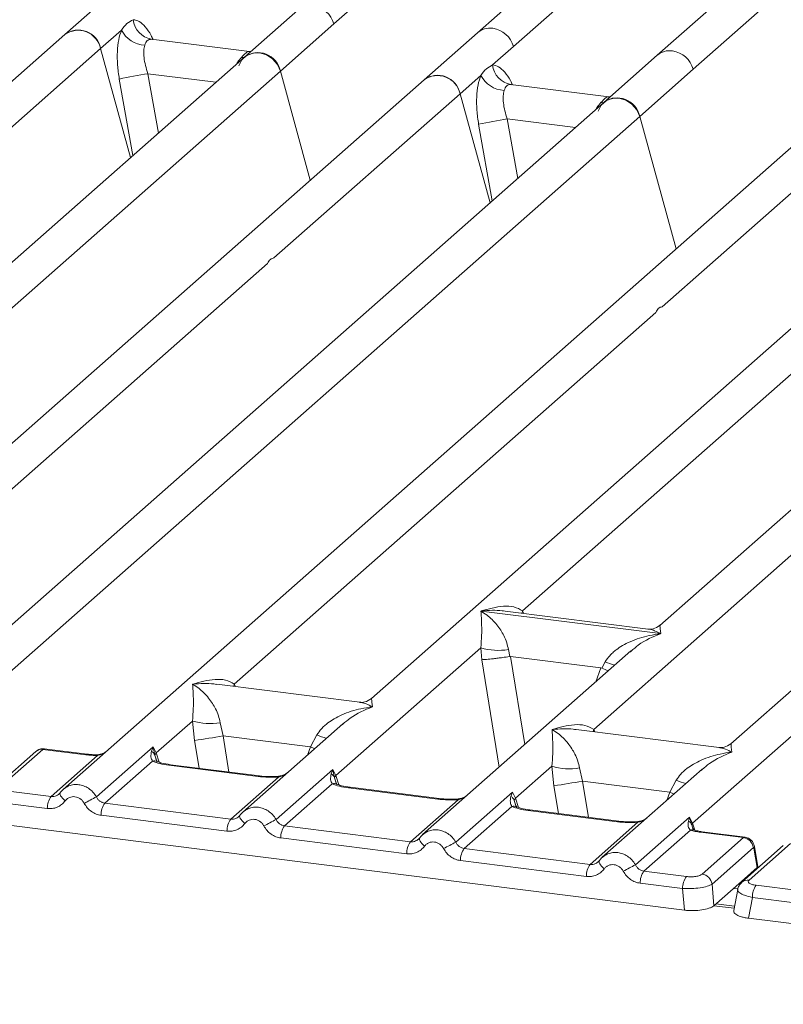
# Model space of a CAD drawing. Units: millimetres. Extents: x 5 to 415, y 5 to 292.
# Drawn here: x 359 to 366, y 113 to 122 of the extents above; entities that cross this region are included whole.
import ezdxf

# ---------------------------------------------------------------- set-up
doc = ezdxf.new("R2010")
doc.units = ezdxf.units.MM

msp = doc.modelspace()

# ---------------------------------------------------------------- linework, layer by layer
at = {"color": 7, "linetype": 'Continuous', "lineweight": 15}
for p, q in [((365.25514, 121.45143), (371.28159, 126.76627)), ((370.32563, 126.31909), (364.94303, 121.57207)), ((362.13709, 121.84427), (366.52013, 125.70975)), ((367.8238, 125.68402), (363.384, 121.76849)), ((363.69611, 121.64785), (365.31061, 123.07171)), ((360.26595, 122.16133), (359.80205, 121.75221)), ((361.82498, 121.96491), (361.36108, 121.55579)), ((361.67319, 121.43515), (362.13709, 121.84427)), ((359.80205, 121.75221), (353.30369, 116.02119)), ((360.11416, 121.63157), (360.29497, 121.79102)), ((363.384, 121.76849), (362.9201, 121.35937)), ((361.40442, 121.60528), (360.55231, 121.71264)), ((363.51531, 121.4884), (363.69611, 121.64785)), ((361.36108, 121.55579), (355.97866, 116.80894)), ((358.49967, 120.20771), (360.11416, 121.63157)), ((360.37423, 120.68547), (360.11416, 121.63157)), ((361.41668, 121.60483), (361.3949, 121.6062)), ((361.41702, 121.60513), (361.41323, 121.60495)), ((364.94303, 121.57207), (364.47913, 121.16295)), ((357.29015, 117.56967), (361.67319, 121.43515)), ((361.93325, 120.48905), (361.67319, 121.43515)), ((363.23221, 121.23873), (363.41302, 121.39818)), ((364.79124, 121.04231), (365.25514, 121.45143)), ((362.9201, 121.35937), (358.48049, 117.444)), ((364.52247, 121.21245), (363.67036, 121.3198)), ((361.61771, 119.81488), (363.23221, 121.23873)), ((363.49228, 120.29263), (363.23221, 121.23873)), ((364.51294, 121.21336), (364.53839, 121.21201)), ((364.47913, 121.16295), (359.0967, 116.4161)), ((358.76478, 115.72748), (364.79124, 121.04231)), ((365.10693, 119.89386), (364.79124, 121.04231)), ((366.28759, 120.93511), (359.78923, 115.20408)), ((364.9852, 119.39061), (366.5997, 120.81447)), ((367.84662, 120.73869), (362.4642, 115.99184)), ((363.77569, 116.75257), (368.15873, 120.61805)), ((369.40564, 120.54227), (364.96603, 116.6269)), ((370.96466, 120.34585), (365.58224, 115.599)), ((365.25032, 114.91038), (371.27678, 120.22521)), ((357.90636, 116.54177), (361.56295, 119.76658)), ((361.27386, 116.11751), (364.93044, 119.34231)), ((364.3919, 115.72467), (368.04849, 118.94948)), ((363.41457, 116.75132), (363.41372, 116.75113)), ((363.41431, 116.75166), (363.41457, 116.75132)), ((364.97248, 116.55505), (363.41457, 116.75132)), ((364.8633, 116.59514), (363.62435, 116.75123)), ((364.97248, 116.55505), (364.97334, 116.55524)), ((364.97274, 116.55471), (364.97248, 116.55505)), ((362.15545, 115.32365), (363.41199, 116.43182)), ((363.41199, 116.43182), (363.42049, 116.32918)), ((364.71547, 116.40593), (362.90727, 114.81125)), ((363.65233, 116.41702), (363.66398, 116.35682)), ((363.66398, 116.35682), (363.67054, 116.3569)), ((363.67054, 116.3569), (364.45531, 116.25803)), ((364.71689, 116.40415), (364.70627, 116.39539)), ((364.45531, 116.25803), (364.46163, 116.25633)), ((364.46163, 116.25633), (364.49206, 116.31122)), ((362.36147, 115.96008), (361.12252, 116.11617)), ((360.59642, 115.52007), (360.91075, 115.79728)), ((360.91075, 115.79728), (360.92864, 115.62764)), ((361.15109, 115.78248), (361.17669, 115.66767)), ((362.21424, 115.7714), (361.34825, 115.00767)), ((362.21565, 115.76962), (362.20504, 115.76085)), ((361.17669, 115.66767), (361.93438, 115.57221)), ((361.93438, 115.57221), (361.99082, 115.67669)), ((365.47952, 115.56724), (364.24057, 115.72334)), ((360.07715, 115.13932), (360.56939, 115.57343)), ((360.56939, 115.57343), (360.55573, 115.53553)), ((360.58513, 115.50135), (360.56938, 115.57343)), ((360.56939, 115.57343), (360.59642, 115.52007)), ((359.55158, 115.53319), (359.19243, 115.21644)), ((359.61332, 115.55118), (359.25416, 115.23444)), ((359.61332, 115.55118), (359.98486, 115.50437)), ((359.99736, 115.50931), (359.6249, 115.55623)), ((359.68399, 115.14264), (360.08826, 115.49917)), ((360.59642, 115.52007), (360.58508, 115.50134)), ((360.5646, 115.44891), (360.15066, 115.08385)), ((361.48025, 115.31597), (360.70643, 115.41346)), ((361.49275, 115.32091), (360.71893, 115.4184)), ((363.71447, 115.12723), (364.0288, 115.40445)), ((364.0288, 115.40445), (364.04669, 115.2348)), ((361.63618, 114.9429), (362.12841, 115.37701)), ((362.12841, 115.37701), (362.11475, 115.33911)), ((362.12841, 115.37701), (362.15545, 115.32365)), ((362.14411, 115.30492), (362.12841, 115.37701)), ((364.26914, 115.38965), (364.29474, 115.27483)), ((365.33229, 115.37856), (364.4663, 114.61483)), ((365.3337, 115.37678), (365.32309, 115.36802)), ((361.24302, 114.94622), (361.65696, 115.31129)), ((362.12362, 115.25249), (361.70968, 114.88743)), ((365.05242, 115.17937), (364.29474, 115.27483)), ((365.05242, 115.17937), (365.10887, 115.28385)), ((359.31562, 115.18905), (359.68399, 115.14264)), ((359.7619, 115.17259), (359.75158, 115.16322)), ((363.03927, 115.11955), (362.26545, 115.21704)), ((363.05177, 115.12449), (362.27795, 115.22198)), ((363.1952, 114.74648), (363.68744, 115.18059)), ((363.68744, 115.18059), (363.67378, 115.14269)), ((363.68744, 115.18059), (363.71447, 115.12723)), ((359.65132, 115.03808), (359.28294, 115.08449)), ((360.15066, 115.08385), (361.24302, 114.94622)), ((362.80204, 114.74981), (363.21598, 115.11487)), ((363.68265, 115.05607), (363.26871, 114.69101)), ((363.70313, 115.1085), (363.71447, 115.12723)), ((361.21034, 114.84166), (360.11798, 114.97928)), ((361.32092, 114.97618), (361.3106, 114.9668)), ((364.5983, 114.92313), (363.82447, 115.02063)), ((364.6108, 114.92807), (363.83697, 115.02556)), ((359.24919, 114.90374), (365.17866, 114.1567)), ((362.80204, 114.74981), (361.70968, 114.88743)), ((364.36106, 114.55339), (364.77501, 114.91845)), ((364.75422, 114.55006), (365.22375, 114.96414)), ((365.22375, 114.96414), (365.21317, 114.92952)), ((365.22375, 114.96414), (365.25032, 114.91038)), ((365.24247, 114.8966), (365.22375, 114.96414)), ((365.232, 114.85112), (364.82773, 114.49459)), ((365.25508, 114.86114), (365.25019, 114.87488)), ((365.69141, 114.78541), (365.31987, 114.83222)), ((365.70482, 114.79023), (365.33237, 114.83716)), ((362.76936, 114.64524), (361.67701, 114.78286)), ((362.87994, 114.77976), (362.86962, 114.77038)), ((365.33225, 114.46867), (365.69141, 114.78541)), ((366.03712, 114.71609), (365.67797, 114.39934)), ((366.09885, 114.73408), (365.7397, 114.41734)), ((364.36106, 114.55339), (363.26871, 114.69101)), ((365.77786, 114.69877), (365.41871, 114.38203)), ((365.80916, 114.52604), (365.78103, 114.6949)), ((365.81629, 114.53091), (365.78664, 114.70888)), ((364.32839, 114.44882), (363.23603, 114.58644)), ((364.43897, 114.58334), (364.42865, 114.57396)), ((365.81597, 114.52105), (365.81457, 114.54361)), ((365.1961, 114.44818), (364.82773, 114.49459)), ((365.80892, 114.52581), (365.67346, 114.40634)), ((365.80892, 114.52581), (365.80916, 114.52604)), ((365.16343, 114.34362), (364.79505, 114.39003)), ((365.43395, 114.19511), (365.41871, 114.38203)), ((365.43395, 114.19511), (365.67346, 114.40634)), ((365.17866, 114.1567), (365.16343, 114.34362)), ((365.6413, 114.33637), (365.60696, 114.15248)), ((365.80116, 114.37195), (366.16953, 114.32554)), ((365.61394, 114.18983), (365.45121, 114.21033)), ((365.76848, 114.26739), (365.73473, 114.08664)), ((366.13686, 114.22097), (365.76848, 114.26739)), ((365.73473, 114.08664), (371.6642, 113.3396))]:
    msp.add_line(p, q, dxfattribs=at)
at = {"color": 8, "linetype": 'Continuous', "lineweight": 15}
for p, q in [((360.56154, 121.71023), (360.55517, 121.71199)), ((361.35676, 121.55183), (361.33644, 121.55464)), ((361.3949, 121.6062), (361.39878, 121.60315)), ((360.52442, 121.41289), (360.61497, 120.89778)), ((360.52442, 121.41289), (361.11472, 121.33852)), ((360.27579, 121.36633), (360.39263, 120.70169)), ((363.67959, 121.31739), (363.67321, 121.31916)), ((364.51294, 121.21336), (364.51683, 121.21031)), ((364.4748, 121.15899), (364.45449, 121.16181)), ((363.39384, 120.97349), (363.51067, 120.30886)), ((363.64247, 121.02005), (363.73302, 120.50495)), ((363.64247, 121.02005), (364.23276, 120.94568)), ((363.77569, 116.75257), (363.77256, 116.73256)), ((363.78594, 116.73088), (363.77569, 116.75257)), ((363.67054, 116.3569), (363.7944, 115.59362)), ((363.42049, 116.32918), (363.57172, 115.39724)), ((364.45531, 116.25803), (364.41108, 116.13748)), ((361.27386, 116.11751), (361.27073, 116.0975)), ((361.28384, 116.09585), (361.27386, 116.11751)), ((361.17669, 115.66767), (361.22754, 115.35432)), ((364.3919, 115.72467), (364.38878, 115.70466)), ((364.40189, 115.70301), (364.3919, 115.72467)), ((360.92864, 115.62764), (360.96768, 115.38706)), ((361.90854, 115.5018), (361.93438, 115.57221)), ((360.60327, 115.44087), (360.58508, 115.50134)), ((360.62081, 115.44066), (360.59642, 115.52007)), ((362.17983, 115.24424), (362.15545, 115.32365)), ((362.16229, 115.24445), (362.14411, 115.30492)), ((364.08573, 114.99422), (364.04669, 115.2348)), ((364.29474, 115.27483), (364.34559, 114.96148)), ((365.02659, 115.10896), (365.05242, 115.17937)), ((363.72132, 115.04803), (363.70313, 115.1085)), ((363.71447, 115.12723), (363.73885, 115.04782)), ((365.25019, 114.87488), (365.24247, 114.8966)), ((365.25032, 114.91038), (365.26874, 114.85038)), ((365.80957, 114.5154), (365.80892, 114.52581)), ((365.64328, 114.3406), (365.60446, 114.34549)), ((365.61077, 114.17287), (365.43399, 114.19515))]:
    msp.add_line(p, q, dxfattribs=at)
at = {"color": 7, "linetype": 'Continuous', "lineweight": 15, "flags": 128}
for points in [[(361.31354, 121.48046), (361.3392, 121.53204), (361.38079, 121.57058), (361.43401, 121.59209), (361.49336, 121.59435), (361.55272, 121.57713), (361.60594, 121.54221), (361.64753, 121.4932), (361.67319, 121.43515)], [(364.43159, 121.08762), (364.45725, 121.1392), (364.49884, 121.17774), (364.55206, 121.19925), (364.61141, 121.20151), (364.67076, 121.18429), (364.72398, 121.14937), (364.76557, 121.10036), (364.79124, 121.04231)], [(359.76604, 115.17851), (359.76226, 115.17358), (359.76114, 115.16681), (359.76271, 115.15843), (359.76692, 115.14873), (359.77362, 115.13804), (359.78257, 115.12675), (359.79348, 115.11524), (359.80596, 115.10391)], [(361.32092, 114.97617), (361.32129, 114.97717), (361.32506, 114.98209)], [(362.87994, 114.77976), (362.88031, 114.78075), (362.88409, 114.78568)], [(364.43897, 114.58334), (364.43934, 114.58433), (364.44311, 114.58926)], [(365.66753, 114.38795), (365.67161, 114.393), (365.67775, 114.39915)]]:
    msp.add_lwpolyline(points, dxfattribs=at)
at = {"color": 8, "linetype": 'Continuous', "lineweight": 15, "flags": 128}
for points in [[(361.96995, 115.55595), (361.96583, 115.55794), (361.93438, 115.57221)], [(359.98486, 115.50437), (359.99145, 115.50853), (359.99743, 115.5093)], [(360.08611, 115.50487), (360.08714, 115.5035), (360.08826, 115.49917)], [(360.70643, 115.41346), (360.71302, 115.41762), (360.71893, 115.4184)], [(361.48025, 115.31597), (361.48684, 115.32013), (361.49293, 115.32088)], [(361.65696, 115.31129), (361.65346, 115.31544), (361.65005, 115.31676), (361.64989, 115.31676)], [(362.26545, 115.21704), (362.27205, 115.22121), (362.27795, 115.22198)], [(365.05242, 115.17937), (365.08388, 115.1651), (365.088, 115.16312)], [(363.03927, 115.11955), (363.04587, 115.12371), (363.05195, 115.12446)], [(363.21598, 115.11487), (363.21248, 115.11903), (363.20908, 115.12035), (363.20892, 115.12034)], [(361.36498, 114.90749), (361.3525, 114.91882), (361.3416, 114.93033), (361.33264, 114.94162), (361.32594, 114.95231), (361.32173, 114.96201), (361.32016, 114.97039), (361.32092, 114.97617)], [(363.82447, 115.02063), (363.83107, 115.02479), (363.83697, 115.02556)], [(364.5983, 114.92313), (364.60489, 114.92729), (364.61097, 114.92804)], [(364.77501, 114.91845), (364.7715, 114.92261), (364.7681, 114.92393), (364.76794, 114.92392)], [(365.33237, 114.83716), (365.32646, 114.83639), (365.31987, 114.83222)], [(362.924, 114.71107), (362.91153, 114.7224), (362.90062, 114.73391), (362.89166, 114.7452), (362.88496, 114.75589), (362.88076, 114.76559), (362.87919, 114.77397), (362.87994, 114.77976)], [(364.48303, 114.51465), (364.47055, 114.52598), (364.45965, 114.53749), (364.45069, 114.54879), (364.44399, 114.55947), (364.43978, 114.56917), (364.43821, 114.57755), (364.43897, 114.58334)]]:
    msp.add_lwpolyline(points, dxfattribs=at)
at = {"color": 7, "linetype": 'Continuous', "lineweight": 15}
for centre, radius, start, end in [((361.92522, 121.78611), 0.21971, 15.349867, 81.612055), ((360.58668, 121.89968), 0.19032, 185.561469, 260.467765), ((363.48424, 121.58969), 0.21971, 15.349867, 81.612054), ((359.92038, 121.59427), 0.19735, 10.89491, 126.839389), ((359.91813, 121.58845), 0.20072, 12.40334, 125.330959), ((360.51007, 121.90222), 0.24215, 207.336565, 266.837239), ((361.4794, 121.39785), 0.19735, 10.89491, 126.839389), ((365.04326, 121.39327), 0.21971, 15.349867, 81.612054), ((363.70473, 121.50684), 0.19032, 185.561469, 260.467765), ((361.28918, 116.64189), 4.83191, 99.106678, 102.106458), ((363.03842, 121.20143), 0.19735, 10.89491, 126.839389), ((363.03618, 121.19562), 0.20072, 12.40334, 125.330959), ((363.62812, 121.50938), 0.24215, 207.336565, 266.837239), ((364.59745, 121.00501), 0.19735, 10.89491, 126.839389), ((364.40723, 116.24905), 4.83191, 99.106678, 102.106458), ((363.56452, 116.9499), 0.54007, 253.595156, 279.357389), ((361.06328, 116.31537), 0.54007, 253.595156, 279.357389), ((351.45803, 175.1105), 60.23207, 279.046457, 279.2854701), ((364.18133, 115.92253), 0.54007, 253.595156, 279.357389), ((362.07472, 115.27504), 0.07554, 23.293242, 58.003095), ((362.18994, 115.28998), 0.0482, 135.686376, 161.946634), ((354.57608, 174.71766), 60.23207, 279.046457, 279.2854701), ((359.82393, 115.04152), 0.17265, 144.148351, 181.143752), ((362.79538, 109.93134), 5.87467, 117.561717, 118.726103), ((360.2906, 114.98273), 0.17265, 144.148351, 181.143752), ((361.38296, 114.8451), 0.17265, 144.148351, 181.143752), ((364.35441, 109.73493), 5.87467, 117.561717, 118.726103), ((361.84963, 114.78631), 0.17265, 144.148351, 181.143752), ((365.17812, 114.86882), 0.07009, 23.350031, 59.995443), ((365.2715, 114.88919), 0.02995, 134.985669, 165.679572), ((362.94198, 114.64869), 0.17265, 144.148351, 181.143752), ((365.91343, 109.53851), 5.87467, 117.561717, 118.726103), ((365.67652, 114.6841), 0.1024, 8.238558, 81.638569), ((363.40865, 114.58989), 0.17265, 144.148351, 181.143752), ((364.50101, 114.45227), 0.17265, 144.148351, 181.143752), ((367.47246, 109.34209), 5.87467, 117.561717, 118.726103), ((364.96767, 114.39347), 0.17265, 144.148351, 181.143752), ((365.31736, 114.36735), 0.1024, 8.238558, 81.638569), ((365.33604, 114.34706), 0.17265, 144.148351, 181.143752), ((365.9411, 114.27083), 0.17265, 144.148351, 181.143752)]:
    msp.add_arc(centre, radius, start, end, dxfattribs=at)
at = {"color": 8, "linetype": 'Continuous', "lineweight": 15}
for centre, radius, start, end in [((363.4925, 121.64248), 0.16629, 81.774407, 130.728387), ((365.05152, 121.44606), 0.16629, 81.774407, 130.728387), ((364.89465, 117.2929), 1.06103, 247.701532, 252.425423), ((362.39341, 116.65837), 1.06103, 247.701532, 252.425423), ((359.60225, 115.47425), 0.07772, 81.816047, 130.686746), ((360.58075, 115.3892), 0.06186, 66.74549, 105.132123), ((362.13977, 115.19279), 0.06184, 66.625489, 105.134578), ((365.51146, 116.26553), 1.06103, 247.701532, 252.425423), ((363.69879, 114.99637), 0.06184, 66.625489, 105.134578), ((365.24864, 114.80478), 0.04924, 70.211313, 109.753733), ((365.77061, 114.70722), 0.01613, 310.212024, 4.44374), ((365.72863, 114.34042), 0.0777, 81.812872, 130.911748)]:
    msp.add_arc(centre, radius, start, end, dxfattribs=at)
at = {"color": 7, "linetype": 'Continuous', "lineweight": 15}
for points, knots in [([(360.29497, 121.79102), (360.31029, 121.81168), (360.34094, 121.85302), (360.37848, 121.87183), (360.39726, 121.88124)], [0, 0, 0, 0, 0.4996384, 1, 1, 1, 1]), ([(360.29497, 121.79102), (360.28596, 121.76466), (360.26787, 121.71169), (360.25699, 121.60585), (360.25796, 121.48856), (360.26983, 121.40718), (360.27579, 121.36633)], [0, 0, 0, 0, 0.2465276, 0.4953452, 0.7466484, 1, 1, 1, 1]), ([(360.49671, 121.66044), (360.4934, 121.64554), (360.48651, 121.61449), (360.48934, 121.55281), (360.50129, 121.48386), (360.51665, 121.43672), (360.52442, 121.41289)], [0, 0, 0, 0, 0.2335377, 0.4868664, 0.7405933, 1, 1, 1, 1]), ([(360.55517, 121.71199), (360.54197, 121.71002), (360.51561, 121.70609), (360.50301, 121.67565), (360.49671, 121.66044)], [0, 0, 0, 0, 0.5003524, 1, 1, 1, 1]), ([(361.33644, 121.55464), (361.34961, 121.56899), (361.37598, 121.59769), (361.38859, 121.60336), (361.3949, 121.6062)], [0, 0, 0, 0, 0.4996476, 1, 1, 1, 1]), ([(363.41302, 121.39818), (363.42836, 121.41887), (363.45902, 121.46021), (363.49656, 121.47901), (363.51531, 121.4884)], [0, 0, 0, 0, 0.5003616, 1, 1, 1, 1]), ([(363.41302, 121.39818), (363.40401, 121.37182), (363.38592, 121.31886), (363.37503, 121.21301), (363.37601, 121.09573), (363.38788, 121.01435), (363.39384, 120.97349)], [0, 0, 0, 0, 0.24652763, 0.49534524, 0.74664845, 1, 1, 1, 1]), ([(363.67321, 121.31916), (363.66004, 121.31719), (363.63367, 121.31327), (363.62107, 121.28283), (363.61476, 121.2676)], [0, 0, 0, 0, 0.4996476, 1, 1, 1, 1]), ([(363.61476, 121.2676), (363.61145, 121.25271), (363.60456, 121.22165), (363.60739, 121.15997), (363.61934, 121.09103), (363.6347, 121.04388), (363.64247, 121.02005)], [0, 0, 0, 0, 0.2335377, 0.4868664, 0.7405933, 1, 1, 1, 1]), ([(364.45449, 121.16181), (364.46768, 121.17617), (364.49404, 121.20487), (364.50665, 121.21053), (364.51294, 121.21336)], [0, 0, 0, 0, 0.5003524, 1, 1, 1, 1]), ([(363.41431, 116.75166), (363.47961, 116.76982), (363.57757, 116.79707), (363.70209, 116.79288), (363.75118, 116.766), (363.77569, 116.75257)], [0, 0, 0, 0, 0.5002154, 0.7504603, 1, 1, 1, 1]), ([(363.41199, 116.43182), (363.41507, 116.46957), (363.42124, 116.54519), (363.41976, 116.6579), (363.41613, 116.71384), (363.41372, 116.75113)], [0, 0, 0, 0, 0.2495397, 0.4997846, 1, 1, 1, 1]), ([(363.41372, 116.75113), (363.43131, 116.74), (363.46367, 116.71952), (363.51024, 116.67837), (363.55041, 116.6345), (363.5848, 116.58725), (363.61403, 116.53636), (363.63844, 116.48123), (363.64793, 116.43734), (363.65233, 116.41702)], [0, 0, 0, 0, 0.1854951, 0.3412478, 0.4999313, 0.6330342, 0.7497033, 0.8840802, 1, 1, 1, 1]), ([(364.96703, 116.62775), (364.94662, 116.61522), (364.90836, 116.59173), (364.87692, 116.59415), (364.86225, 116.59527)], [0, 0, 0, 0, 0.533456, 1, 1, 1, 1]), ([(364.49206, 116.31122), (364.50431, 116.32949), (364.52341, 116.35796), (364.55741, 116.39088), (364.59379, 116.42094), (364.64395, 116.45378), (364.71185, 116.48818), (364.78943, 116.5172), (364.87813, 116.54131), (364.93942, 116.54999), (364.97274, 116.55471)], [0, 0, 0, 0, 0.1158967, 0.1806642, 0.2504065, 0.3670442, 0.5001419, 0.6587893, 0.8145226, 1, 1, 1, 1]), ([(363.42049, 116.32918), (363.43297, 116.32983), (363.45792, 116.33113), (363.5124, 116.33666), (363.56095, 116.34239), (363.60947, 116.3486), (363.64275, 116.35362), (363.66398, 116.35682)], [0, 0, 0, 0, 0.2498992, 0.4994313, 0.6482269, 0.77566, 1, 1, 1, 1]), ([(364.46163, 116.25633), (364.48203, 116.24753), (364.50324, 116.23839), (364.51639, 116.23107), (364.51689, 116.2308)], [0, 0, 0, 0, 0.9620094, 1, 1, 1, 1]), ([(360.91075, 115.79728), (360.91383, 115.83504), (360.92, 115.91066), (360.91852, 116.02336), (360.9149, 116.07931), (360.91248, 116.1166)], [0, 0, 0, 0, 0.2495397, 0.4997846, 1, 1, 1, 1]), ([(360.91248, 116.1166), (360.97778, 116.13476), (361.07574, 116.16201), (361.20026, 116.15782), (361.24935, 116.13094), (361.27386, 116.11751)], [0, 0, 0, 0, 0.5002154, 0.7504603, 1, 1, 1, 1]), ([(360.91248, 116.1166), (360.93007, 116.10547), (360.96243, 116.08499), (361.00901, 116.04383), (361.04917, 115.99996), (361.08356, 115.95272), (361.1128, 115.90183), (361.1372, 115.84669), (361.1467, 115.80281), (361.15109, 115.78248)], [0, 0, 0, 0, 0.1854942, 0.3412479, 0.4999313, 0.6330342, 0.7497033, 0.8840802, 1, 1, 1, 1]), ([(361.99082, 115.67669), (362.00308, 115.69495), (362.02217, 115.72343), (362.05618, 115.75634), (362.09256, 115.78641), (362.14271, 115.81924), (362.21062, 115.85364), (362.2882, 115.88267), (362.3769, 115.90678), (362.43819, 115.91546), (362.4715, 115.92018)], [0, 0, 0, 0, 0.1158967, 0.1806642, 0.2504065, 0.3670442, 0.5001419, 0.6587893, 0.8145226, 1, 1, 1, 1]), ([(362.4652, 115.99269), (362.44488, 115.98022), (362.40671, 115.9568), (362.37574, 115.95906), (362.36125, 115.96011)], [0, 0, 0, 0, 0.5324231, 1, 1, 1, 1]), ([(364.03053, 115.72376), (364.09582, 115.74192), (364.19379, 115.76917), (364.31831, 115.76499), (364.3674, 115.7381), (364.3919, 115.72467)], [0, 0, 0, 0, 0.5002154, 0.7504603, 1, 1, 1, 1]), ([(364.0288, 115.40445), (364.03188, 115.4422), (364.03805, 115.51782), (364.03657, 115.63053), (364.03295, 115.68647), (364.03053, 115.72376)], [0, 0, 0, 0, 0.2495397, 0.4997846, 1, 1, 1, 1]), ([(364.03053, 115.72376), (364.04812, 115.71263), (364.08048, 115.69215), (364.12706, 115.651), (364.16722, 115.60713), (364.20161, 115.55988), (364.23084, 115.50899), (364.25525, 115.45385), (364.26474, 115.40997), (364.26914, 115.38965)], [0, 0, 0, 0, 0.1854951, 0.3412478, 0.4999313, 0.6330342, 0.7497033, 0.8840802, 1, 1, 1, 1]), ([(365.58324, 115.59986), (365.56283, 115.58732), (365.52457, 115.56383), (365.49313, 115.56625), (365.47847, 115.56738)], [0, 0, 0, 0, 0.533456, 1, 1, 1, 1]), ([(359.62406, 115.55614), (359.61816, 115.55653), (359.60558, 115.55735), (359.58643, 115.55314), (359.57147, 115.54755), (359.56438, 115.54229), (359.56271, 115.54105)], [0, 0, 0, 0, 0.2766872, 0.5890725, 0.9030197, 1, 1, 1, 1]), ([(359.98486, 115.50437), (360.00173, 115.50257), (360.03536, 115.49898), (360.07067, 115.49911), (360.08826, 115.49917)], [0, 0, 0, 0, 0.5017945, 1, 1, 1, 1]), ([(360.0861, 115.50487), (360.07094, 115.50482), (360.04052, 115.50472), (360.01177, 115.50778), (359.99736, 115.50931)], [0, 0, 0, 0, 0.4985728, 1, 1, 1, 1]), ([(360.15472, 115.52642), (360.14917, 115.52325), (360.1359, 115.51568), (360.11246, 115.5074), (360.09447, 115.50567), (360.0861, 115.50487)], [0, 0, 0, 0, 0.2782833, 0.6643124, 1, 1, 1, 1]), ([(360.55573, 115.53553), (360.55222, 115.51807), (360.54561, 115.48521), (360.55854, 115.46049), (360.5646, 115.44891)], [0, 0, 0, 0, 0.5312195, 1, 1, 1, 1]), ([(360.55573, 115.53553), (360.5622, 115.53063), (360.57513, 115.52084), (360.58177, 115.50784), (360.58508, 115.50134)], [0, 0, 0, 0, 0.4999979, 1, 1, 1, 1]), ([(365.10887, 115.28385), (365.12112, 115.30212), (365.14022, 115.33059), (365.17422, 115.3635), (365.2106, 115.39357), (365.26076, 115.42641), (365.32867, 115.46081), (365.40625, 115.48983), (365.49495, 115.51394), (365.55624, 115.52262), (365.58955, 115.52734)], [0, 0, 0, 0, 0.1158967, 0.1806642, 0.2504065, 0.3670442, 0.5001419, 0.6587895, 0.8145232, 1, 1, 1, 1]), ([(360.70643, 115.41346), (360.67884, 115.4177), (360.62395, 115.42614), (360.58432, 115.44135), (360.5646, 115.44891)], [0, 0, 0, 0, 0.5025887, 1, 1, 1, 1]), ([(360.60449, 115.44642), (360.60443, 115.44583), (360.60428, 115.44431), (360.59658, 115.45935), (360.59185, 115.46859)], [0, 0, 0, 0, 0.38601099, 1, 1, 1, 1]), ([(360.71893, 115.4184), (360.69233, 115.42265), (360.64574, 115.43011), (360.6175, 115.44118), (360.60539, 115.44593)], [0, 0, 0, 0, 0.5710155, 1, 1, 1, 1]), ([(361.65696, 115.31129), (361.62716, 115.30996), (361.56726, 115.30729), (361.50935, 115.31307), (361.48025, 115.31597)], [0, 0, 0, 0, 0.4974113, 1, 1, 1, 1]), ([(361.65002, 115.31676), (361.62344, 115.31558), (361.56999, 115.31321), (361.51859, 115.31833), (361.49275, 115.32091)], [0, 0, 0, 0, 0.4972861, 1, 1, 1, 1]), ([(361.73655, 115.35011), (361.72817, 115.34414), (361.71188, 115.33254), (361.68123, 115.32116), (361.66006, 115.31818), (361.65002, 115.31676)], [0, 0, 0, 0, 0.357882, 0.6954171, 1, 1, 1, 1]), ([(362.11475, 115.33911), (362.11124, 115.32165), (362.10463, 115.28879), (362.11756, 115.26408), (362.12362, 115.25249)], [0, 0, 0, 0, 0.5312194, 1, 1, 1, 1]), ([(362.26545, 115.21704), (362.23786, 115.22128), (362.18297, 115.22972), (362.14334, 115.24493), (362.12362, 115.25249)], [0, 0, 0, 0, 0.5025887, 1, 1, 1, 1]), ([(362.16351, 115.25), (362.16345, 115.24942), (362.16331, 115.24789), (362.15561, 115.26293), (362.15088, 115.27217)], [0, 0, 0, 0, 0.386011, 1, 1, 1, 1]), ([(362.27795, 115.22198), (362.25135, 115.22624), (362.20477, 115.23369), (362.17653, 115.24476), (362.16441, 115.24951)], [0, 0, 0, 0, 0.5710155, 1, 1, 1, 1]), ([(359.76604, 115.17851), (359.76051, 115.17224), (359.7499, 115.16019), (359.72927, 115.14828), (359.7071, 115.14153), (359.69163, 115.14227), (359.68399, 115.14264)], [0, 0, 0, 0, 0.2621122, 0.50343836, 0.75475305, 1, 1, 1, 1]), ([(359.80927, 115.21941), (359.80029, 115.2127), (359.78239, 115.19932), (359.76871, 115.18148), (359.7619, 115.17259)], [0, 0, 0, 0, 0.5015539, 1, 1, 1, 1]), ([(359.79098, 115.20393), (359.79357, 115.20698), (359.79847, 115.21275), (359.80525, 115.216), (359.80845, 115.21753)], [0, 0, 0, 0, 0.5284474, 1, 1, 1, 1]), ([(363.29557, 115.1537), (363.28719, 115.14772), (363.2709, 115.13612), (363.24026, 115.12474), (363.21909, 115.12176), (363.20904, 115.12034)], [0, 0, 0, 0, 0.3578809, 0.6954166, 1, 1, 1, 1]), ([(363.67378, 115.14269), (363.67026, 115.12523), (363.66365, 115.09237), (363.67659, 115.06766), (363.68265, 115.05607)], [0, 0, 0, 0, 0.5312188, 1, 1, 1, 1]), ([(363.67378, 115.14269), (363.68025, 115.13779), (363.69318, 115.128), (363.69981, 115.115), (363.70313, 115.1085)], [0, 0, 0, 0, 0.5, 1, 1, 1, 1]), ([(359.80596, 115.10391), (359.7964, 115.09285), (359.77703, 115.07042), (359.73844, 115.04824), (359.69569, 115.03576), (359.66595, 115.03731), (359.65132, 115.03808)], [0, 0, 0, 0, 0.246953, 0.5009337, 0.7544029, 1, 1, 1, 1]), ([(359.80596, 115.10391), (359.8113, 115.11012), (359.82198, 115.12252), (359.84325, 115.13463), (359.86664, 115.1413), (359.89134, 115.14124), (359.91572, 115.13511), (359.93815, 115.12267), (359.95792, 115.10538), (359.96722, 115.09047), (359.97188, 115.083)], [0, 0, 0, 0, 0.1255176, 0.2504664, 0.3753951, 0.5000028, 0.6247884, 0.7495392, 0.8745747, 1, 1, 1, 1]), ([(359.97188, 115.083), (359.98021, 115.06969), (359.99709, 115.04269), (360.03297, 115.01114), (360.07394, 114.98811), (360.10346, 114.98219), (360.11798, 114.97928)], [0, 0, 0, 0, 0.246953, 0.5009337, 0.7544029, 1, 1, 1, 1]), ([(360.15066, 115.08385), (360.14313, 115.08539), (360.12789, 115.08851), (360.10748, 115.10063), (360.08954, 115.1174), (360.08139, 115.13181), (360.07715, 115.13932)], [0, 0, 0, 0, 0.2452317, 0.4965616, 0.7378692, 1, 1, 1, 1]), ([(363.21598, 115.11487), (363.18619, 115.11354), (363.12628, 115.11087), (363.06838, 115.11665), (363.03927, 115.11955)], [0, 0, 0, 0, 0.4974113, 1, 1, 1, 1]), ([(363.20904, 115.12034), (363.18246, 115.11916), (363.12901, 115.11679), (363.07761, 115.12191), (363.05178, 115.12449)], [0, 0, 0, 0, 0.4972861, 1, 1, 1, 1]), ([(363.82447, 115.02063), (363.79689, 115.02487), (363.742, 115.0333), (363.70236, 115.04851), (363.68265, 115.05607)], [0, 0, 0, 0, 0.5025887, 1, 1, 1, 1]), ([(363.72253, 115.05359), (363.72248, 115.053), (363.72233, 115.05147), (363.71463, 115.06652), (363.7099, 115.07575)], [0, 0, 0, 0, 0.3860089, 1, 1, 1, 1]), ([(361.32506, 114.98209), (361.31954, 114.97582), (361.30892, 114.96377), (361.28829, 114.95186), (361.26613, 114.94511), (361.25066, 114.94586), (361.24302, 114.94622)], [0, 0, 0, 0, 0.2621122, 0.5034384, 0.7547531, 1, 1, 1, 1]), ([(361.36829, 115.02299), (361.35931, 115.01628), (361.34141, 115.0029), (361.32774, 114.98507), (361.32092, 114.97618)], [0, 0, 0, 0, 0.5015539, 1, 1, 1, 1]), ([(361.36748, 115.02111), (361.36428, 115.01958), (361.35749, 115.01633), (361.35259, 115.01056), (361.35001, 115.00751)], [0, 0, 0, 0, 0.4715499, 1, 1, 1, 1]), ([(363.83698, 115.02556), (363.81038, 115.02982), (363.76379, 115.03727), (363.73555, 115.04834), (363.72344, 115.05309)], [0, 0, 0, 0, 0.5710155, 1, 1, 1, 1]), ([(361.36498, 114.90749), (361.35543, 114.89643), (361.33605, 114.874), (361.29747, 114.85183), (361.25471, 114.83935), (361.22497, 114.84089), (361.21034, 114.84166)], [0, 0, 0, 0, 0.246953, 0.5009337, 0.7544029, 1, 1, 1, 1]), ([(361.53091, 114.88658), (361.52624, 114.89405), (361.51693, 114.90895), (361.49718, 114.92625), (361.47475, 114.93869), (361.45038, 114.94482), (361.42567, 114.94488), (361.4023, 114.93822), (361.38102, 114.9261), (361.37034, 114.91371), (361.36498, 114.90749)], [0, 0, 0, 0, 0.1255029, 0.2504507, 0.3750415, 0.4999921, 0.6244398, 0.7495336, 0.8742378, 1, 1, 1, 1]), ([(361.67701, 114.78286), (361.66248, 114.78577), (361.63296, 114.79169), (361.59199, 114.81472), (361.55612, 114.84628), (361.53923, 114.87327), (361.53091, 114.88658)], [0, 0, 0, 0, 0.2455971, 0.4990663, 0.753047, 1, 1, 1, 1]), ([(361.70968, 114.88743), (361.70216, 114.88897), (361.68691, 114.89209), (361.6665, 114.90421), (361.64856, 114.92098), (361.64042, 114.93539), (361.63618, 114.9429)], [0, 0, 0, 0, 0.2452317, 0.4965616, 0.7378692, 1, 1, 1, 1]), ([(364.77501, 114.91845), (364.74521, 114.91712), (364.68531, 114.91446), (364.6274, 114.92023), (364.5983, 114.92313)], [0, 0, 0, 0, 0.4974113, 1, 1, 1, 1]), ([(364.76807, 114.92393), (364.74149, 114.92274), (364.68804, 114.92037), (364.63664, 114.92549), (364.6108, 114.92807)], [0, 0, 0, 0, 0.4972861, 1, 1, 1, 1]), ([(364.8546, 114.95728), (364.84621, 114.95131), (364.82992, 114.9397), (364.79928, 114.92832), (364.77811, 114.92534), (364.76807, 114.92393)], [0, 0, 0, 0, 0.35788088, 0.69541662, 1, 1, 1, 1]), ([(365.21317, 114.92952), (365.21141, 114.9137), (365.20883, 114.89055), (365.21822, 114.86359), (365.22769, 114.85502), (365.232, 114.85112)], [0, 0, 0, 0, 0.5406448, 0.7908088, 1, 1, 1, 1]), ([(362.92731, 114.82657), (362.91834, 114.81986), (362.90044, 114.80648), (362.88676, 114.78865), (362.87994, 114.77976)], [0, 0, 0, 0, 0.5015539, 1, 1, 1, 1]), ([(362.9265, 114.82469), (362.9233, 114.82316), (362.91651, 114.81991), (362.91162, 114.81414), (362.90903, 114.81109)], [0, 0, 0, 0, 0.4715499, 1, 1, 1, 1]), ([(365.232, 114.85112), (365.24508, 114.8472), (365.27133, 114.83934), (365.30365, 114.8346), (365.31987, 114.83222)], [0, 0, 0, 0, 0.4982219, 1, 1, 1, 1]), ([(365.26258, 114.85204), (365.26224, 114.85143), (365.26154, 114.8502), (365.25306, 114.86419), (365.24878, 114.87126)], [0, 0, 0, 0, 0.4948634, 1, 1, 1, 1]), ([(365.33237, 114.83716), (365.31913, 114.83909), (365.29304, 114.84289), (365.27263, 114.84902), (365.26258, 114.85204)], [0, 0, 0, 0, 0.5075458, 1, 1, 1, 1]), ([(362.88409, 114.78568), (362.87856, 114.7794), (362.86795, 114.76735), (362.84732, 114.75544), (362.82515, 114.74869), (362.80968, 114.74944), (362.80204, 114.74981)], [0, 0, 0, 0, 0.2621122, 0.5034384, 0.7547531, 1, 1, 1, 1]), ([(363.08993, 114.69017), (363.08526, 114.69763), (363.07595, 114.71253), (363.0562, 114.72983), (363.03378, 114.74227), (363.00941, 114.7484), (362.9847, 114.74846), (362.96132, 114.74181), (362.94004, 114.72969), (362.92937, 114.71729), (362.924, 114.71107)], [0, 0, 0, 0, 0.12550293, 0.2504507, 0.37504151, 0.49999209, 0.62443984, 0.74953363, 0.87423784, 1, 1, 1, 1]), ([(363.26871, 114.69101), (363.26118, 114.69255), (363.24594, 114.69568), (363.22552, 114.70779), (363.20758, 114.72456), (363.19944, 114.73897), (363.1952, 114.74648)], [0, 0, 0, 0, 0.2452317, 0.4965616, 0.7378692, 1, 1, 1, 1]), ([(365.78669, 114.70855), (365.78536, 114.71456), (365.78213, 114.72917), (365.7715, 114.74833), (365.75749, 114.76466), (365.74264, 114.77661), (365.72457, 114.78623), (365.71106, 114.78893), (365.70412, 114.79032)], [0, 0, 0, 0, 0.15323918, 0.37304742, 0.50912682, 0.660877, 0.82573898, 1, 1, 1, 1]), ([(362.924, 114.71107), (362.91445, 114.70001), (362.89507, 114.67758), (362.85649, 114.65541), (362.81374, 114.64293), (362.784, 114.64448), (362.76936, 114.64524)], [0, 0, 0, 0, 0.246953, 0.5009337, 0.7544029, 1, 1, 1, 1]), ([(363.23603, 114.58644), (363.2215, 114.58936), (363.19199, 114.59527), (363.15102, 114.6183), (363.11514, 114.64986), (363.09825, 114.67686), (363.08993, 114.69017)], [0, 0, 0, 0, 0.24559713, 0.49906633, 0.75304702, 1, 1, 1, 1]), ([(364.48634, 114.63015), (364.47736, 114.62344), (364.45946, 114.61006), (364.44578, 114.59223), (364.43897, 114.58334)], [0, 0, 0, 0, 0.5015539, 1, 1, 1, 1]), ([(365.77786, 114.69877), (365.77818, 114.69895), (365.77879, 114.69931), (365.77973, 114.69859), (365.78055, 114.69714), (365.78087, 114.69565), (365.78103, 114.6949)], [0, 0, 0, 0, 0.2533045, 0.498661, 0.7475169, 1, 1, 1, 1]), ([(364.44311, 114.58926), (364.43759, 114.58298), (364.42697, 114.57093), (364.40634, 114.55903), (364.38417, 114.55227), (364.3687, 114.55302), (364.36106, 114.55339)], [0, 0, 0, 0, 0.2621122, 0.5034384, 0.7547531, 1, 1, 1, 1]), ([(364.48553, 114.62827), (364.48233, 114.62674), (364.47554, 114.6235), (364.47064, 114.61772), (364.46806, 114.61467)], [0, 0, 0, 0, 0.4715498, 1, 1, 1, 1]), ([(364.64895, 114.49375), (364.64429, 114.50121), (364.63499, 114.51612), (364.61522, 114.53341), (364.59279, 114.54585), (364.56842, 114.55198), (364.54372, 114.55204), (364.52033, 114.54538), (364.49906, 114.53326), (364.48838, 114.52087), (364.48303, 114.51465)], [0, 0, 0, 0, 0.1254644, 0.2504556, 0.3751241, 0.4999946, 0.62452, 0.7495336, 0.8743568, 1, 1, 1, 1]), ([(364.82773, 114.49459), (364.8202, 114.49614), (364.80496, 114.49926), (364.78455, 114.51138), (364.76661, 114.52814), (364.75846, 114.54255), (364.75422, 114.55006)], [0, 0, 0, 0, 0.2452317, 0.4965616, 0.7378692, 1, 1, 1, 1]), ([(364.48303, 114.51465), (364.47348, 114.50359), (364.4541, 114.48117), (364.41552, 114.45899), (364.37276, 114.44651), (364.34302, 114.44806), (364.32839, 114.44882)], [0, 0, 0, 0, 0.246953, 0.5009337, 0.7544029, 1, 1, 1, 1]), ([(364.79505, 114.39003), (364.7803, 114.393), (364.75078, 114.39896), (364.71006, 114.42193), (364.67433, 114.45325), (364.65742, 114.48024), (364.64895, 114.49375)], [0, 0, 0, 0, 0.24952893, 0.49906042, 0.74923378, 1, 1, 1, 1]), ([(365.1961, 114.44818), (365.20908, 114.44705), (365.22907, 114.4453), (365.25677, 114.44648), (365.27726, 114.44874), (365.29592, 114.45237), (365.31692, 114.45851), (365.32622, 114.46467), (365.33225, 114.46867)], [0, 0, 0, 0, 0.24034482, 0.36998103, 0.49999999, 0.62940135, 0.75965518, 1, 1, 1, 1]), ([(365.81445, 114.54038), (365.81459, 114.54002), (365.81633, 114.53556), (365.8126, 114.5306), (365.80916, 114.52604)], [0, 0, 0, 0, 0.080411, 1, 1, 1, 1]), ([(365.41871, 114.38203), (365.40622, 114.37556), (365.38189, 114.36296), (365.31642, 114.34936), (365.24009, 114.34163), (365.18944, 114.34294), (365.16343, 114.34362)], [0, 0, 0, 0, 0.2567652, 0.5, 0.7432259, 1, 1, 1, 1]), ([(365.6779, 114.39928), (365.66856, 114.38942), (365.64988, 114.36967), (365.64396, 114.34594), (365.64099, 114.33405)], [0, 0, 0, 0, 0.49945, 1, 1, 1, 1]), ([(365.67346, 114.40634), (365.6794, 114.41149), (365.68535, 114.41664), (365.69042, 114.41288), (365.69043, 114.41288)], [0, 0, 0, 0, 0.9994654, 1, 1, 1, 1]), ([(365.7397, 114.41734), (365.73626, 114.41282), (365.72938, 114.40381), (365.73979, 114.39003), (365.76391, 114.37832), (365.78872, 114.37408), (365.80116, 114.37195)], [0, 0, 0, 0, 0.2506495, 0.5, 0.7493505, 1, 1, 1, 1]), ([(365.17866, 114.1567), (365.19162, 114.15536), (365.21716, 114.15271), (365.26923, 114.15187), (365.33239, 114.15661), (365.38504, 114.1693), (365.4175, 114.18286), (365.42841, 114.19099), (365.43395, 114.19511)], [0, 0, 0, 0, 0.1308141, 0.2578419, 0.4999999, 0.7421434, 0.8691749, 1, 1, 1, 1]), ([(365.60791, 114.15231), (365.60734, 114.15007), (365.60465, 114.13952), (365.61999, 114.12043), (365.65703, 114.10301), (365.69792, 114.09214), (365.72234, 114.08849), (365.73473, 114.08664)], [0, 0, 0, 0, 0.0806602, 0.3806272, 0.6805813, 0.837941, 1, 1, 1, 1])]:
    msp.add_open_spline(points, degree=3, knots=knots, dxfattribs=at)
at = {"color": 8, "linetype": 'Continuous', "lineweight": 15}
for points, knots in [([(360.56952, 121.70801), (360.56383, 121.72073), (360.54362, 121.76594), (360.50218, 121.82168), (360.44893, 121.87147), (360.41443, 121.87799), (360.39726, 121.88124)], [0, 0, 0, 0, 0.11644739, 0.41382912, 0.70826949, 1, 1, 1, 1]), ([(361.28795, 121.4913), (361.29268, 121.49805), (361.30981, 121.52248), (361.32526, 121.54114), (361.33644, 121.55464)], [0, 0, 0, 0, 0.2763534, 1, 1, 1, 1]), ([(363.68728, 121.31578), (363.68169, 121.32829), (363.66156, 121.37327), (363.62023, 121.42884), (363.56698, 121.47863), (363.53248, 121.48515), (363.51531, 121.4884)], [0, 0, 0, 0, 0.1147753, 0.4127198, 0.7077174, 1, 1, 1, 1]), ([(364.406, 121.09846), (364.41073, 121.10521), (364.42786, 121.12964), (364.44331, 121.1483), (364.45449, 121.16181)], [0, 0, 0, 0, 0.2763534, 1, 1, 1, 1]), ([(363.62421, 116.75022), (363.6151, 116.75164), (363.57916, 116.75726), (363.50879, 116.75901), (363.44759, 116.75425), (363.41431, 116.75166)], [0, 0, 0, 0, 0.134256, 0.5293938, 1, 1, 1, 1]), ([(364.97334, 116.55524), (364.95578, 116.56423), (364.92349, 116.58078), (364.88642, 116.59256), (364.86787, 116.59381), (364.86316, 116.59413)], [0, 0, 0, 0, 0.4705824, 0.8657115, 1, 1, 1, 1]), ([(364.96744, 116.62512), (364.96726, 116.62469), (364.96657, 116.62302), (364.97045, 116.58418), (364.97334, 116.55524)], [0, 0, 0, 0, 0.2547655, 1, 1, 1, 1]), ([(364.97274, 116.55471), (364.90655, 116.52783), (364.81773, 116.49175), (364.73736, 116.42194), (364.71689, 116.40415)], [0, 0, 0, 0, 0.7452345, 1, 1, 1, 1]), ([(361.12238, 116.11516), (361.11327, 116.11658), (361.07733, 116.1222), (361.00696, 116.12395), (360.94575, 116.11919), (360.91248, 116.1166)], [0, 0, 0, 0, 0.13425654, 0.52939515, 1, 1, 1, 1]), ([(362.4715, 115.92018), (362.40531, 115.89329), (362.31649, 115.85722), (362.23613, 115.7874), (362.21565, 115.76962)], [0, 0, 0, 0, 0.7452345, 1, 1, 1, 1]), ([(362.4715, 115.92018), (362.45395, 115.92917), (362.42166, 115.94572), (362.38458, 115.9575), (362.36604, 115.95875), (362.36133, 115.95907)], [0, 0, 0, 0, 0.4705825, 0.8657115, 1, 1, 1, 1]), ([(362.46561, 115.99006), (362.46543, 115.98963), (362.46473, 115.98796), (362.46861, 115.94912), (362.4715, 115.92018)], [0, 0, 0, 0, 0.2547655, 1, 1, 1, 1]), ([(364.24043, 115.72232), (364.23132, 115.72375), (364.19538, 115.72936), (364.12501, 115.73111), (364.0638, 115.72635), (364.03053, 115.72376)], [0, 0, 0, 0, 0.13425604, 0.52939368, 1, 1, 1, 1]), ([(365.58366, 115.59722), (365.58348, 115.59679), (365.58278, 115.59512), (365.58666, 115.55628), (365.58955, 115.52734)], [0, 0, 0, 0, 0.2547655, 1, 1, 1, 1]), ([(359.62561, 115.55534), (359.62506, 115.55567), (359.6214, 115.55789), (359.61703, 115.55427), (359.61332, 115.55118)], [0, 0, 0, 0, 0.1495216, 1, 1, 1, 1]), ([(360.08826, 115.49917), (360.09809, 115.50135), (360.1197, 115.50612), (360.14054, 115.51521), (360.14937, 115.52177), (360.14987, 115.52215)], [0, 0, 0, 0, 0.4407991, 0.9681189, 1, 1, 1, 1]), ([(365.58955, 115.52734), (365.52336, 115.50046), (365.43454, 115.46438), (365.35417, 115.39457), (365.3337, 115.37678)], [0, 0, 0, 0, 0.7452345, 1, 1, 1, 1]), ([(365.58955, 115.52734), (365.572, 115.53633), (365.5397, 115.55288), (365.50263, 115.56466), (365.48408, 115.56591), (365.47938, 115.56623)], [0, 0, 0, 0, 0.4705825, 0.8657115, 1, 1, 1, 1]), ([(361.65696, 115.31129), (361.68094, 115.31827), (361.70602, 115.32557), (361.72382, 115.33899), (361.72461, 115.33958)], [0, 0, 0, 0, 0.9559522, 1, 1, 1, 1]), ([(359.80845, 115.21753), (359.8183, 115.22375), (359.8404, 115.23771), (359.88043, 115.24661), (359.92396, 115.24654), (359.96742, 115.23583), (360.00931, 115.21443), (360.04836, 115.18244), (360.06742, 115.1539), (360.07715, 115.13932)], [0, 0, 0, 0, 0.11720948, 0.26321128, 0.40256455, 0.54190997, 0.68790915, 0.84059615, 1, 1, 1, 1]), ([(363.21598, 115.11487), (363.23996, 115.12185), (363.26504, 115.12915), (363.28285, 115.14257), (363.28363, 115.14316)], [0, 0, 0, 0, 0.955952, 1, 1, 1, 1]), ([(361.63618, 114.9429), (361.62644, 114.95748), (361.60738, 114.98602), (361.56834, 115.01801), (361.52645, 115.03941), (361.48299, 115.05013), (361.43946, 115.05019), (361.39943, 115.04129), (361.37732, 115.02733), (361.36748, 115.02111)], [0, 0, 0, 0, 0.1594005, 0.3120864, 0.4580867, 0.5974356, 0.7367886, 0.8827903, 1, 1, 1, 1]), ([(364.77501, 114.91845), (364.79898, 114.92543), (364.82407, 114.93273), (364.84187, 114.94615), (364.84265, 114.94674)], [0, 0, 0, 0, 0.95595203, 1, 1, 1, 1]), ([(363.1952, 114.74648), (363.18546, 114.76106), (363.1664, 114.7896), (363.12736, 114.82159), (363.08547, 114.84299), (363.04201, 114.85371), (362.99848, 114.85377), (362.95845, 114.84487), (362.93635, 114.83091), (362.9265, 114.82469)], [0, 0, 0, 0, 0.1594005, 0.3120864, 0.4580867, 0.5974356, 0.7367886, 0.8827903, 1, 1, 1, 1]), ([(365.69141, 114.78541), (365.69513, 114.78848), (365.69957, 114.79213), (365.70339, 114.78984), (365.70401, 114.78947)], [0, 0, 0, 0, 0.8385845, 1, 1, 1, 1]), ([(364.75422, 114.55006), (364.74449, 114.56464), (364.72543, 114.59319), (364.68639, 114.62517), (364.64449, 114.64657), (364.60103, 114.65729), (364.5575, 114.65735), (364.51747, 114.64845), (364.49537, 114.63449), (364.48553, 114.62827)], [0, 0, 0, 0, 0.1594005, 0.3120864, 0.4580867, 0.5974356, 0.7367886, 0.8827903, 1, 1, 1, 1]), ([(365.76848, 114.26739), (365.74472, 114.27298), (365.69844, 114.28387), (365.65583, 114.30664), (365.63697, 114.32507), (365.64295, 114.3339), (365.64421, 114.33575)], [0, 0, 0, 0, 0.3178308, 0.6189133, 0.9199771, 1, 1, 1, 1])]:
    msp.add_open_spline(points, degree=3, knots=knots, dxfattribs=at)
at = {"color": 7, "linetype": 'Continuous', "lineweight": 15}
for points in [[(361.56295, 119.76658), (361.57035, 119.78026), (361.58517, 119.80763), (361.60687, 119.81246), (361.61771, 119.81488)], [(364.93044, 119.34231), (364.93785, 119.356), (364.95266, 119.38337), (364.97436, 119.3882), (364.9852, 119.39061)]]:
    msp.add_open_spline(points, degree=3, dxfattribs=at)

doc.saveas('drawing.dxf')
